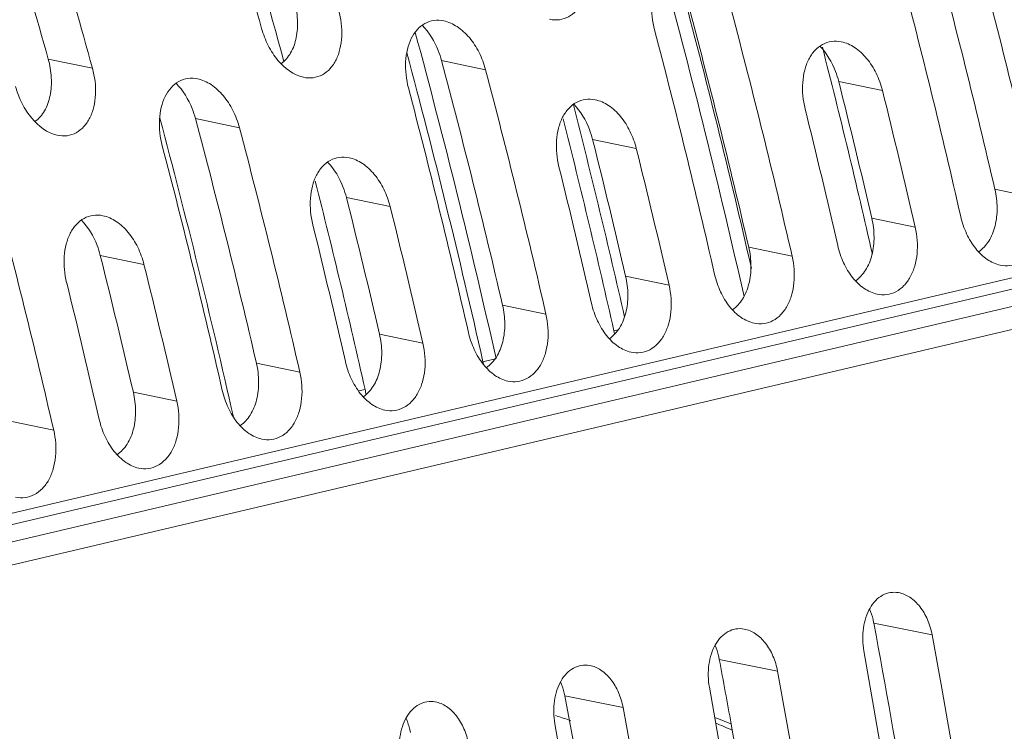
# Model space of a CAD drawing. Units: millimetres. Extents: x 38248 to 40279, y 2102 to 3329.
# Drawn here: x 39102 to 39128, y 2418 to 2437 of the extents above; entities that cross this region are included whole.
import ezdxf

# ---------------------------------------------------------------- set-up
doc = ezdxf.new("R2010")
doc.units = ezdxf.units.MM
doc.layers.add('细实线', color=7, linetype='Continuous', lineweight=13)

msp = doc.modelspace()

# ---------------------------------------------------------------- linework, layer by layer
at = {"layer": '细实线'}
for p, q in [((39102.872, 2435.705), (39104.034, 2435.464)), ((39113.199, 2435.665), (39114.354, 2435.425)), ((39073.183, 2417.001), (39151.737, 2435.512)), ((39073.268, 2416.722), (39151.946, 2435.263)), ((39152.969, 2435.049), (39073.701, 2416.369)), ((39123.625, 2435.117), (39124.773, 2434.878)), ((39153.387, 2434.545), (39074.119, 2415.865)), ((39106.737, 2434.142), (39107.892, 2433.902)), ((39117.163, 2433.594), (39118.311, 2433.355)), ((39127.725, 2432.286), (39128.865, 2432.049)), ((39110.701, 2432.071), (39111.849, 2431.832)), ((39124.494, 2431.524), (39125.634, 2431.288)), ((39121.263, 2430.763), (39122.403, 2430.526)), ((39104.238, 2430.548), (39105.386, 2430.309)), ((39118.032, 2430.001), (39119.171, 2429.765)), ((39114.801, 2429.24), (39115.94, 2429.003)), ((39117.723, 2428.566), (39117.838, 2428.593)), ((39111.569, 2428.479), (39112.709, 2428.242)), ((39114.285, 2427.756), (39114.607, 2427.832)), ((39108.338, 2427.717), (39109.478, 2427.481)), ((39105.107, 2426.956), (39106.247, 2426.719)), ((39111.02, 2426.986), (39111.191, 2427.027)), ((39101.876, 2426.194), (39103.015, 2425.958)), ((39124.547, 2420.887), (39126.076, 2420.581)), ((39120.491, 2419.931), (39122.02, 2419.625)), ((39116.435, 2418.975), (39117.964, 2418.669)), ((39116.19, 2418.461), (39116.232, 2418.447)), ((39120.832, 2418.074), (39120.802, 2418.242))]:
    msp.add_line(p, q, dxfattribs=at)
for centre, radius, start, end in [((39115.686, 2428.108), 2.087, 9.9404, 12.6902), ((39112.254, 2427.299), 2.082, 10.9833, 12.6922), ((39109.15, 2426.567), 2.092, 8.716, 12.6876), ((38903.253, 2379.373), 225.155, 9.32691, 10.62509), ((38900.57, 2378.666), 223.759, 10.18749, 10.62731), ((39110.066, 2399.392), 20.028, 70.973, 72.0691), ((39111.141, 2394), 26.096, 68.2716, 69.3099), ((39110.21, 2393.671), 26.617, 66.485, 67.5162)]:
    msp.add_arc(centre, radius, start, end, dxfattribs=at)
for centre, major_axis, ratio, start_param, end_param in [((39057.876, 2389.479), (-8.464, 116.459), 0.499828, -1.199819, -1.118893), ((39054.981, 2388.796), (-9.064, 120.541), 0.504816, -1.202069, -1.142677), ((39050.184, 2387.666), (-8.86, 119.055), 0.505556, -1.193366, -1.132966), ((39050.184, 2387.666), (-9.1, 120.529), 0.508245, -1.201688, -1.142297), ((39072.803, 2392.996), (-8.86, 119.055), 0.505556, -1.27233, -1.214593), ((39072.803, 2392.996), (-9.1, 120.529), 0.508245, -1.279431, -1.222577), ((39067.845, 2391.828), (-8.464, 116.459), 0.499828, -1.278221, -1.199776), ((39071.137, 2392.604), (-9.064, 120.541), 0.504816, -1.279811, -1.222957), ((39068.189, 2391.909), (-8.464, 116.459), 0.499828, -1.272247, -1.203802), ((39066.341, 2391.473), (-8.86, 119.055), 0.505556, -1.27233, -1.214593), ((39066.341, 2391.473), (-9.1, 120.529), 0.508245, -1.279431, -1.222577), ((39061.314, 2390.289), (-8.464, 116.459), 0.499828, -1.279051, -1.200278), ((39064.675, 2391.081), (-9.064, 120.541), 0.504816, -1.279811, -1.222957), ((39060.97, 2390.208), (-8.464, 116.459), 0.499828, -1.279051, -1.204512), ((39071.283, 2392.638), (-8.464, 116.459), 0.499828, -1.2755, -1.225662), ((39059.878, 2389.95), (-8.86, 119.055), 0.505556, -1.27233, -1.214593), ((39059.878, 2389.95), (-9.1, 120.529), 0.508245, -1.279431, -1.222577), ((39069.572, 2392.235), (-8.86, 119.055), 0.505556, -1.27233, -1.240207), ((39058.212, 2389.558), (-9.064, 120.541), 0.504816, -1.279811, -1.222957), ((39069.572, 2392.235), (-9.1, 120.529), 0.508245, -1.279431, -1.247793), ((39064.751, 2391.099), (-8.464, 116.459), 0.499828, -1.276566, -1.225492), ((39067.906, 2391.842), (-9.064, 120.541), 0.504816, -1.279811, -1.248173), ((39054.439, 2388.669), (-8.464, 116.459), 0.499828, -1.278254, -1.206178), ((39053.416, 2388.427), (-8.86, 119.055), 0.505556, -1.27233, -1.214593), ((39064.408, 2391.018), (-8.464, 116.459), 0.499828, -1.279051, -1.228146), ((39053.416, 2388.427), (-9.1, 120.529), 0.508245, -1.279431, -1.222577), ((39063.109, 2390.712), (-8.86, 119.055), 0.505556, -1.27233, -1.240207), ((39051.75, 2388.035), (-9.064, 120.541), 0.504816, -1.279811, -1.222957), ((39063.109, 2390.712), (-9.1, 120.529), 0.508245, -1.279431, -1.247793), ((39061.443, 2390.319), (-9.064, 120.541), 0.504816, -1.279811, -1.248173), ((39057.876, 2389.479), (-8.464, 116.459), 0.499828, -1.279051, -1.229014), ((39046.953, 2386.904), (-9.1, 120.529), 0.508245, -1.279431, -1.222577), ((39056.647, 2389.189), (-8.86, 119.055), 0.505556, -1.27233, -1.240207), ((39056.647, 2389.189), (-9.1, 120.529), 0.508245, -1.279431, -1.247793), ((39054.981, 2388.796), (-9.064, 120.541), 0.504816, -1.279811, -1.248173), ((39050.184, 2387.666), (-8.86, 119.055), 0.505556, -1.27233, -1.240207), ((39050.184, 2387.666), (-9.1, 120.529), 0.508245, -1.279431, -1.247793), ((39048.519, 2387.273), (-9.064, 120.541), 0.504816, -1.279811, -1.248173), ((39065.533, 2391.283), (-9.517, 122.462), 0.520363, -2.063665, -1.369831), ((39066.1, 2391.417), (-9.289, 122.538), 0.499642, 4.217292, 4.911125), ((39061.477, 2390.327), (-9.517, 122.462), 0.520363, 4.219521, 4.913354), ((39062.044, 2390.461), (-9.289, 122.538), 0.499642, -2.065894, -1.37206), ((39057.421, 2389.371), (-9.517, 122.462), 0.520363, -2.063665, -1.369831), ((39057.988, 2389.505), (-9.289, 122.538), 0.499642, -2.065894, -1.37206)]:
    msp.add_ellipse(centre, major_axis=major_axis, ratio=ratio, start_param=start_param, end_param=end_param, dxfattribs=at)
for points, knots in [([(39116.958, 2438.51), (39117.02, 2438.287), (39117.064, 2437.942), (39117.006, 2437.501), (39116.906, 2437.211), (39116.75, 2436.973), (39116.541, 2436.804), (39116.293, 2436.722), (39116.119, 2436.732), (39116.035, 2436.75)], [0, 0, 0, 0, 0.292546, 0.430281, 0.558642, 0.676667, 0.785987, 0.891505, 1, 1, 1, 1]), ([(39118.792, 2436.471), (39118.733, 2436.694), (39118.693, 2437.038), (39118.753, 2437.477), (39118.853, 2437.765), (39119.007, 2438.003), (39119.214, 2438.173), (39119.461, 2438.256), (39119.633, 2438.248), (39119.717, 2438.23)], [0, 0, 0, 0, 0.292754, 0.430553, 0.558914, 0.676895, 0.786155, 0.891611, 1, 1, 1, 1]), ([(39108.984, 2435.584), (39109.087, 2435.657), (39109.268, 2435.87), (39109.406, 2436.28), (39109.433, 2436.748), (39109.379, 2437.069), (39109.334, 2437.228)], [0, 0, 0, 0, 0.214044, 0.455126, 0.720425, 1, 1, 1, 1]), ([(39110.496, 2436.987), (39110.558, 2436.764), (39110.602, 2436.419), (39110.544, 2435.978), (39110.444, 2435.689), (39110.287, 2435.45), (39110.079, 2435.281), (39109.83, 2435.199), (39109.657, 2435.209), (39109.573, 2435.227)], [0, 0, 0, 0, 0.292546, 0.430281, 0.558642, 0.676667, 0.785987, 0.891505, 1, 1, 1, 1]), ([(39112.329, 2434.948), (39112.271, 2435.171), (39112.23, 2435.515), (39112.29, 2435.954), (39112.39, 2436.242), (39112.545, 2436.48), (39112.752, 2436.65), (39112.999, 2436.733), (39113.171, 2436.725), (39113.255, 2436.708)], [0, 0, 0, 0, 0.292754, 0.430553, 0.558914, 0.676895, 0.786155, 0.891611, 1, 1, 1, 1]), ([(39113.255, 2436.708), (39113.38, 2436.682), (39113.634, 2436.566), (39113.892, 2436.324), (39114.07, 2436.083), (39114.228, 2435.808), (39114.313, 2435.581), (39114.354, 2435.425)], [0, 0, 0, 0, 0.21772, 0.461498, 0.591814, 0.72598, 1, 1, 1, 1]), ([(39109.573, 2435.227), (39109.311, 2435.283), (39109.011, 2435.516), (39108.762, 2435.855), (39108.604, 2436.13), (39108.517, 2436.356), (39108.475, 2436.511)], [0, 0, 0, 0, 0.458272, 0.589492, 0.724537, 1, 1, 1, 1]), ([(39113.199, 2435.665), (39113.176, 2435.753), (39113.065, 2436.09), (39112.875, 2436.404), (39112.692, 2436.592)], [0, 0, 0, 0, 0.258311, 1, 1, 1, 1]), ([(39122.743, 2434.4), (39122.688, 2434.624), (39122.653, 2434.97), (39122.72, 2435.408), (39122.825, 2435.696), (39122.983, 2435.933), (39123.192, 2436.101), (39123.439, 2436.184), (39123.611, 2436.176), (39123.694, 2436.159)], [0, 0, 0, 0, 0.292557, 0.430548, 0.559204, 0.677511, 0.786984, 0.892295, 1, 1, 1, 1]), ([(39123.694, 2436.159), (39123.818, 2436.134), (39124.07, 2436.018), (39124.381, 2435.723), (39124.627, 2435.333), (39124.735, 2435.034), (39124.773, 2434.878)], [0, 0, 0, 0, 0.217266, 0.460552, 0.724819, 1, 1, 1, 1]), ([(39123.625, 2435.117), (39123.603, 2435.205), (39123.498, 2435.541), (39123.312, 2435.856), (39123.132, 2436.044)], [0, 0, 0, 0, 0.259069, 1, 1, 1, 1]), ([(39102.521, 2434.061), (39102.625, 2434.134), (39102.805, 2434.347), (39102.944, 2434.757), (39102.971, 2435.226), (39102.916, 2435.546), (39102.872, 2435.705)], [0, 0, 0, 0, 0.214044, 0.455126, 0.720425, 1, 1, 1, 1]), ([(39104.034, 2435.464), (39104.095, 2435.241), (39104.139, 2434.896), (39104.081, 2434.455), (39103.981, 2434.166), (39103.825, 2433.927), (39103.616, 2433.758), (39103.368, 2433.676), (39103.195, 2433.686), (39103.111, 2433.704)], [0, 0, 0, 0, 0.292546, 0.430281, 0.558642, 0.676667, 0.785987, 0.891505, 1, 1, 1, 1]), ([(39105.867, 2433.425), (39105.808, 2433.648), (39105.768, 2433.993), (39105.828, 2434.431), (39105.928, 2434.719), (39106.083, 2434.957), (39106.289, 2435.127), (39106.536, 2435.21), (39106.708, 2435.202), (39106.792, 2435.185)], [0, 0, 0, 0, 0.292754, 0.430553, 0.558914, 0.676895, 0.786155, 0.891611, 1, 1, 1, 1]), ([(39106.737, 2434.142), (39106.713, 2434.23), (39106.602, 2434.567), (39106.413, 2434.881), (39106.23, 2435.069)], [0, 0, 0, 0, 0.258311, 1, 1, 1, 1]), ([(39106.792, 2435.185), (39106.918, 2435.159), (39107.172, 2435.043), (39107.429, 2434.802), (39107.607, 2434.561), (39107.765, 2434.285), (39107.851, 2434.058), (39107.892, 2433.902)], [0, 0, 0, 0, 0.21772, 0.461498, 0.591814, 0.72598, 1, 1, 1, 1]), ([(39103.111, 2433.704), (39102.849, 2433.76), (39102.549, 2433.993), (39102.3, 2434.332), (39102.141, 2434.607), (39102.055, 2434.833), (39102.012, 2434.988)], [0, 0, 0, 0, 0.458272, 0.589492, 0.724537, 1, 1, 1, 1]), ([(39116.281, 2432.877), (39116.226, 2433.101), (39116.191, 2433.447), (39116.258, 2433.885), (39116.363, 2434.173), (39116.521, 2434.41), (39116.729, 2434.579), (39116.976, 2434.661), (39117.148, 2434.653), (39117.232, 2434.636)], [0, 0, 0, 0, 0.292557, 0.430548, 0.559204, 0.677511, 0.786984, 0.892295, 1, 1, 1, 1]), ([(39117.232, 2434.636), (39117.356, 2434.611), (39117.608, 2434.495), (39117.918, 2434.2), (39118.164, 2433.81), (39118.272, 2433.511), (39118.311, 2433.355)], [0, 0, 0, 0, 0.217266, 0.460552, 0.724819, 1, 1, 1, 1]), ([(39117.163, 2433.594), (39117.141, 2433.682), (39117.035, 2434.018), (39116.85, 2434.333), (39116.669, 2434.521)], [0, 0, 0, 0, 0.259069, 1, 1, 1, 1]), ([(39109.819, 2431.354), (39109.763, 2431.578), (39109.728, 2431.924), (39109.795, 2432.362), (39109.9, 2432.65), (39110.058, 2432.887), (39110.267, 2433.056), (39110.514, 2433.138), (39110.686, 2433.13), (39110.769, 2433.113)], [0, 0, 0, 0, 0.292557, 0.430548, 0.559204, 0.677511, 0.786984, 0.892295, 1, 1, 1, 1]), ([(39110.701, 2432.071), (39110.678, 2432.159), (39110.573, 2432.495), (39110.388, 2432.81), (39110.207, 2432.998)], [0, 0, 0, 0, 0.259069, 1, 1, 1, 1]), ([(39110.769, 2433.113), (39110.893, 2433.088), (39111.145, 2432.972), (39111.456, 2432.677), (39111.702, 2432.287), (39111.81, 2431.988), (39111.849, 2431.832)], [0, 0, 0, 0, 0.217266, 0.460552, 0.724819, 1, 1, 1, 1]), ([(39127.298, 2430.643), (39127.404, 2430.714), (39127.593, 2430.924), (39127.752, 2431.331), (39127.803, 2431.8), (39127.763, 2432.125), (39127.725, 2432.286)], [0, 0, 0, 0, 0.21508, 0.457107, 0.722296, 1, 1, 1, 1]), ([(39128.865, 2432.049), (39128.917, 2431.823), (39128.945, 2431.474), (39128.865, 2431.034), (39128.75, 2430.746), (39128.583, 2430.511), (39128.37, 2430.345), (39128.121, 2430.265), (39127.949, 2430.274), (39127.866, 2430.291)], [0, 0, 0, 0, 0.29199, 0.430314, 0.559568, 0.678565, 0.788496, 0.893558, 1, 1, 1, 1]), ([(39103.356, 2429.831), (39103.301, 2430.055), (39103.266, 2430.401), (39103.333, 2430.839), (39103.438, 2431.127), (39103.596, 2431.364), (39103.804, 2431.533), (39104.051, 2431.615), (39104.223, 2431.607), (39104.307, 2431.59)], [0, 0, 0, 0, 0.292557, 0.430548, 0.559204, 0.677511, 0.786984, 0.892295, 1, 1, 1, 1]), ([(39104.238, 2430.548), (39104.216, 2430.636), (39104.11, 2430.972), (39103.925, 2431.287), (39103.744, 2431.475)], [0, 0, 0, 0, 0.259069, 1, 1, 1, 1]), ([(39104.307, 2431.59), (39104.431, 2431.565), (39104.683, 2431.449), (39104.994, 2431.155), (39105.239, 2430.764), (39105.347, 2430.465), (39105.386, 2430.309)], [0, 0, 0, 0, 0.217266, 0.460552, 0.724819, 1, 1, 1, 1]), ([(39124.067, 2429.881), (39124.173, 2429.953), (39124.361, 2430.163), (39124.521, 2430.569), (39124.571, 2431.039), (39124.532, 2431.363), (39124.494, 2431.524)], [0, 0, 0, 0, 0.21508, 0.457107, 0.722296, 1, 1, 1, 1]), ([(39127.866, 2430.291), (39127.745, 2430.317), (39127.499, 2430.433), (39127.199, 2430.728), (39126.965, 2431.117), (39126.865, 2431.414), (39126.829, 2431.57)], [0, 0, 0, 0, 0.216105, 0.458292, 0.722919, 1, 1, 1, 1]), ([(39125.634, 2431.288), (39125.686, 2431.061), (39125.714, 2430.712), (39125.633, 2430.272), (39125.519, 2429.984), (39125.352, 2429.749), (39125.138, 2429.583), (39124.89, 2429.503), (39124.718, 2429.512), (39124.635, 2429.53)], [0, 0, 0, 0, 0.29199, 0.430314, 0.559568, 0.678565, 0.788496, 0.893558, 1, 1, 1, 1]), ([(39120.836, 2429.12), (39120.942, 2429.192), (39121.13, 2429.401), (39121.29, 2429.808), (39121.34, 2430.277), (39121.3, 2430.602), (39121.263, 2430.763)], [0, 0, 0, 0, 0.21508, 0.457107, 0.722296, 1, 1, 1, 1]), ([(39124.635, 2429.53), (39124.514, 2429.556), (39124.268, 2429.671), (39123.968, 2429.966), (39123.734, 2430.356), (39123.634, 2430.653), (39123.598, 2430.808)], [0, 0, 0, 0, 0.216105, 0.458292, 0.722919, 1, 1, 1, 1]), ([(39122.403, 2430.526), (39122.455, 2430.3), (39122.482, 2429.951), (39122.402, 2429.511), (39122.288, 2429.223), (39122.121, 2428.988), (39121.907, 2428.822), (39121.659, 2428.742), (39121.487, 2428.751), (39121.404, 2428.768)], [0, 0, 0, 0, 0.29199, 0.430314, 0.559568, 0.678565, 0.788496, 0.893558, 1, 1, 1, 1]), ([(39117.605, 2428.358), (39117.711, 2428.43), (39117.899, 2428.64), (39118.058, 2429.046), (39118.109, 2429.516), (39118.069, 2429.84), (39118.032, 2430.001)], [0, 0, 0, 0, 0.21508, 0.457107, 0.722296, 1, 1, 1, 1]), ([(39121.404, 2428.768), (39121.282, 2428.794), (39121.037, 2428.91), (39120.737, 2429.205), (39120.503, 2429.594), (39120.403, 2429.891), (39120.367, 2430.047)], [0, 0, 0, 0, 0.216105, 0.458292, 0.722919, 1, 1, 1, 1]), ([(39119.171, 2429.765), (39119.224, 2429.539), (39119.251, 2429.189), (39119.171, 2428.749), (39119.056, 2428.461), (39118.89, 2428.226), (39118.676, 2428.06), (39118.427, 2427.98), (39118.255, 2427.989), (39118.173, 2428.007)], [0, 0, 0, 0, 0.29199, 0.430314, 0.559568, 0.678565, 0.788496, 0.893558, 1, 1, 1, 1]), ([(39114.373, 2427.597), (39114.479, 2427.669), (39114.668, 2427.878), (39114.827, 2428.285), (39114.878, 2428.755), (39114.838, 2429.079), (39114.801, 2429.24)], [0, 0, 0, 0, 0.21508, 0.457107, 0.722296, 1, 1, 1, 1]), ([(39118.173, 2428.007), (39118.051, 2428.033), (39117.806, 2428.149), (39117.506, 2428.443), (39117.272, 2428.833), (39117.171, 2429.13), (39117.136, 2429.285)], [0, 0, 0, 0, 0.216105, 0.458292, 0.722919, 1, 1, 1, 1]), ([(39115.94, 2429.003), (39115.992, 2428.777), (39116.02, 2428.428), (39115.94, 2427.988), (39115.825, 2427.7), (39115.658, 2427.465), (39115.445, 2427.299), (39115.196, 2427.219), (39115.024, 2427.228), (39114.941, 2427.246)], [0, 0, 0, 0, 0.29199, 0.430314, 0.559568, 0.678565, 0.788496, 0.893558, 1, 1, 1, 1]), ([(39111.142, 2426.835), (39111.248, 2426.907), (39111.437, 2427.117), (39111.596, 2427.523), (39111.646, 2427.993), (39111.607, 2428.317), (39111.569, 2428.479)], [0, 0, 0, 0, 0.21508, 0.457107, 0.722296, 1, 1, 1, 1]), ([(39114.941, 2427.246), (39114.82, 2427.272), (39114.575, 2427.387), (39114.275, 2427.682), (39114.04, 2428.071), (39113.94, 2428.369), (39113.905, 2428.524)], [0, 0, 0, 0, 0.216105, 0.458292, 0.722919, 1, 1, 1, 1]), ([(39112.709, 2428.242), (39112.761, 2428.016), (39112.789, 2427.666), (39112.708, 2427.227), (39112.594, 2426.938), (39112.427, 2426.703), (39112.214, 2426.538), (39111.965, 2426.457), (39111.793, 2426.466), (39111.71, 2426.484)], [0, 0, 0, 0, 0.29199, 0.430314, 0.559568, 0.678565, 0.788496, 0.893558, 1, 1, 1, 1]), ([(39107.911, 2426.074), (39108.017, 2426.146), (39108.205, 2426.355), (39108.365, 2426.762), (39108.415, 2427.232), (39108.376, 2427.556), (39108.338, 2427.717)], [0, 0, 0, 0, 0.21508, 0.457107, 0.722296, 1, 1, 1, 1]), ([(39111.71, 2426.484), (39111.589, 2426.51), (39111.343, 2426.626), (39111.043, 2426.92), (39110.809, 2427.31), (39110.709, 2427.607), (39110.673, 2427.762)], [0, 0, 0, 0, 0.216105, 0.458292, 0.722919, 1, 1, 1, 1]), ([(39109.478, 2427.481), (39109.53, 2427.254), (39109.557, 2426.905), (39109.477, 2426.465), (39109.363, 2426.177), (39109.196, 2425.942), (39108.982, 2425.776), (39108.734, 2425.696), (39108.562, 2425.705), (39108.479, 2425.723)], [0, 0, 0, 0, 0.29199, 0.430314, 0.559568, 0.678565, 0.788496, 0.893558, 1, 1, 1, 1]), ([(39104.68, 2425.312), (39104.786, 2425.384), (39104.974, 2425.594), (39105.134, 2426), (39105.184, 2426.47), (39105.144, 2426.794), (39105.107, 2426.956)], [0, 0, 0, 0, 0.21508, 0.457107, 0.722296, 1, 1, 1, 1]), ([(39108.479, 2425.723), (39108.358, 2425.749), (39108.112, 2425.864), (39107.812, 2426.159), (39107.578, 2426.548), (39107.478, 2426.846), (39107.442, 2427.001)], [0, 0, 0, 0, 0.216105, 0.458292, 0.722919, 1, 1, 1, 1]), ([(39106.247, 2426.719), (39106.299, 2426.493), (39106.326, 2426.144), (39106.246, 2425.704), (39106.132, 2425.416), (39105.965, 2425.18), (39105.751, 2425.015), (39105.503, 2424.934), (39105.331, 2424.943), (39105.248, 2424.961)], [0, 0, 0, 0, 0.29199, 0.430314, 0.559568, 0.678565, 0.788496, 0.893558, 1, 1, 1, 1]), ([(39105.248, 2424.961), (39105.126, 2424.987), (39104.881, 2425.103), (39104.581, 2425.398), (39104.347, 2425.787), (39104.246, 2426.084), (39104.211, 2426.239)], [0, 0, 0, 0, 0.216105, 0.458292, 0.722919, 1, 1, 1, 1]), ([(39103.015, 2425.958), (39103.068, 2425.731), (39103.095, 2425.382), (39103.015, 2424.942), (39102.9, 2424.654), (39102.733, 2424.419), (39102.52, 2424.253), (39102.271, 2424.173), (39102.099, 2424.182), (39102.016, 2424.2)], [0, 0, 0, 0, 0.29199, 0.430314, 0.559568, 0.678565, 0.788496, 0.893558, 1, 1, 1, 1]), ([(39124.287, 2420.159), (39124.252, 2420.356), (39124.243, 2420.659), (39124.328, 2421.036), (39124.436, 2421.284), (39124.585, 2421.486), (39124.769, 2421.63), (39124.981, 2421.704), (39125.129, 2421.701), (39125.199, 2421.689)], [0, 0, 0, 0, 0.291134, 0.429945, 0.560083, 0.680134, 0.790822, 0.895585, 1, 1, 1, 1]), ([(39125.199, 2421.689), (39125.304, 2421.67), (39125.518, 2421.576), (39125.777, 2421.322), (39125.973, 2420.98), (39126.051, 2420.718), (39126.076, 2420.581)], [0, 0, 0, 0, 0.214573, 0.454748, 0.719509, 1, 1, 1, 1]), ([(39124.547, 2420.887), (39124.541, 2420.919), (39124.514, 2421.046), (39124.474, 2421.17), (39124.436, 2421.259)], [0, 0, 0, 0, 0.252839, 1, 1, 1, 1]), ([(39120.23, 2419.203), (39120.195, 2419.401), (39120.187, 2419.703), (39120.272, 2420.081), (39120.38, 2420.328), (39120.528, 2420.53), (39120.713, 2420.674), (39120.925, 2420.748), (39121.072, 2420.746), (39121.143, 2420.733)], [0, 0, 0, 0, 0.291134, 0.429945, 0.560083, 0.680134, 0.790822, 0.895585, 1, 1, 1, 1]), ([(39121.143, 2420.733), (39121.248, 2420.714), (39121.462, 2420.62), (39121.72, 2420.366), (39121.917, 2420.024), (39121.995, 2419.762), (39122.02, 2419.625)], [0, 0, 0, 0, 0.214573, 0.454748, 0.719509, 1, 1, 1, 1]), ([(39120.491, 2419.931), (39120.485, 2419.963), (39120.458, 2420.09), (39120.417, 2420.214), (39120.38, 2420.303)], [0, 0, 0, 0, 0.252839, 1, 1, 1, 1]), ([(39116.174, 2418.247), (39116.139, 2418.445), (39116.131, 2418.747), (39116.216, 2419.125), (39116.323, 2419.372), (39116.472, 2419.574), (39116.657, 2419.718), (39116.869, 2419.792), (39117.016, 2419.79), (39117.087, 2419.777)], [0, 0, 0, 0, 0.291134, 0.429945, 0.560083, 0.680134, 0.790822, 0.895585, 1, 1, 1, 1]), ([(39117.087, 2419.777), (39117.192, 2419.758), (39117.405, 2419.664), (39117.664, 2419.41), (39117.86, 2419.068), (39117.938, 2418.806), (39117.964, 2418.669)], [0, 0, 0, 0, 0.214573, 0.454748, 0.719509, 1, 1, 1, 1]), ([(39116.323, 2419.347), (39116.336, 2419.318), (39116.383, 2419.197), (39116.417, 2419.071), (39116.435, 2418.975)], [0, 0, 0, 0, 0.246818, 1, 1, 1, 1]), ([(39112.118, 2417.291), (39112.083, 2417.489), (39112.075, 2417.791), (39112.16, 2418.169), (39112.267, 2418.416), (39112.416, 2418.618), (39112.601, 2418.762), (39112.813, 2418.836), (39112.96, 2418.834), (39113.031, 2418.821)], [0, 0, 0, 0, 0.291134, 0.429945, 0.560083, 0.680134, 0.790822, 0.895585, 1, 1, 1, 1]), ([(39113.031, 2418.821), (39113.136, 2418.802), (39113.349, 2418.708), (39113.608, 2418.454), (39113.804, 2418.112), (39113.882, 2417.85), (39113.908, 2417.713)], [0, 0, 0, 0, 0.214573, 0.454748, 0.719509, 1, 1, 1, 1]), ([(39116.535, 2336.097), (39117.857, 2342.693), (39119.291, 2352.777), (39120.225, 2366.38), (39120.451, 2376.79), (39120.196, 2387.295), (39119.212, 2401.415), (39117.748, 2411.981), (39116.435, 2418.975)], [0, 0, 0, 0, 0.242158, 0.365738, 0.490676, 0.616779, 0.743849, 1, 1, 1, 1]), ([(39112.267, 2418.391), (39112.28, 2418.362), (39112.327, 2418.241), (39112.361, 2418.115), (39112.379, 2418.019)], [0, 0, 0, 0, 0.246826, 1, 1, 1, 1]), ([(39120.898, 2338.618), (39122.11, 2344.96), (39123.428, 2354.639), (39124.29, 2367.686), (39124.501, 2377.66), (39124.27, 2387.722), (39123.371, 2401.244), (39122.032, 2411.367), (39120.832, 2418.074)], [0, 0, 0, 0, 0.24252, 0.366143, 0.49106, 0.617095, 0.744065, 1, 1, 1, 1])]:
    msp.add_open_spline(points, degree=3, knots=knots, dxfattribs=at)

doc.saveas('drawing.dxf')
